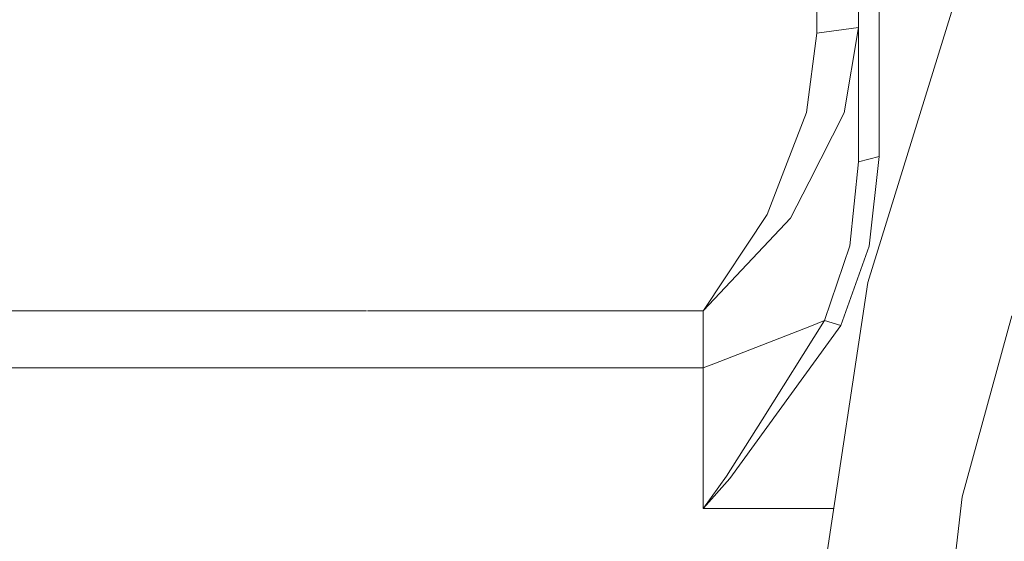
# Model space of a CAD drawing. Units: millimetres. Extents: x 645 to 10042, y -300 to 3656.
# Drawn here: x 1365 to 1460, y 946 to 997 of the extents above; entities that cross this region are included whole.
import ezdxf

# ---------------------------------------------------------------- set-up
doc = ezdxf.new("R2010")
doc.units = ezdxf.units.MM
doc.layers.add('1', color=7, linetype='Continuous', true_color=0xffffff)
doc.styles.add('blockfont', font='simplex.shx')
doc.dimstyles.get("Standard").update_dxf_attribs({"dimtxt": 0.18, "dimasz": 0.18, "dimexe": 0.18, "dimexo": 0.0625, "dimgap": 0.09, "dimtad": 0, "dimtih": 1, "dimtoh": 1, "dimdec": 4, "dimzin": 0, "dimdsep": 46, "dimtxsty": 'Standard', "dimcen": 0.09, "dimadec": 0, "dimazin": 0, "dimtfac": 1, "dimtdec": 4, "dimtofl": 0, "dimtmove": 0, "dimatfit": 3, "dimfxl": 1, "dimtolj": 1, "dimtzin": 0, "dimarcsym": 0})

# ---------------------------------------------------------------- blocks, each defined once
blk = doc.blocks.new('_U3')
at = {"layer": '1', "color": 18, "lineweight": 13}
for p, q in [((844.750155, 1187.50001), (844.750155, -262)), ((9850.067366, 1012.699972), (9850.067366, -262)), ((844.750155, -260), (5266.690011, -260)), ((9850.067366, -260), (5428.127511, -260))]:
    blk.add_line(p, q, dxfattribs=at)
at = {"layer": '1', "color": 18, "lineweight": 70}
for points in [[(844.750155, -260), (894.750106, -246.60254), (894.750204, -273.39746)], [(9850.067366, -260), (9800.067416, -273.39746), (9800.067317, -246.60254)]]:
    blk.add_solid(points, dxfattribs=at)
at = {"layer": '1', "color": 18, "linetype": 'Continuous', "lineweight": 13, "insert": (5270.840011, -298.895833), "char_height": 50, "attachment_point": 7, "line_spacing_factor": 0.903614, "style": 'blockfont'}
blk.add_mtext('\\W1.1836;OAL', dxfattribs=at)
blk = doc.blocks.new('_U6')
at = {"layer": '1', "color": 18, "lineweight": 13}
for p, q in [((844.750155, 984.150003), (844.750155, 168)), ((2000, 240), (2000, 168)), ((844.750155, 170), (1237.437578, 170)), ((2000, 170), (1629.187578, 170)), ((1242.062578, 95), (1217.062578, 95)), ((1217.062578, 95), (1217.062578, 1.25)), ((1473.729244, 95), (1448.729244, 95)), ((1473.729244, 1.25), (1473.729244, 95)), ((1217.062578, 1.25), (1242.062578, 1.25)), ((1448.729244, 1.25), (1473.729244, 1.25))]:
    blk.add_line(p, q, dxfattribs=at)
at = {"layer": '1', "color": 18, "lineweight": 70}
for points in [[(844.750155, 170), (894.750106, 183.39746), (894.750204, 156.60254)], [(2000, 170), (1950.000049, 156.60254), (1949.999951, 183.39746)]]:
    blk.add_solid(points, dxfattribs=at)
at = {"layer": '1', "color": 18, "linetype": 'Continuous', "lineweight": 13, "char_height": 50, "attachment_point": 7, "line_spacing_factor": 0.903614, "style": 'blockfont'}
for s, insert in [('\\W1.3321;45.5', (1241.587578, 131.104167)), ('\\W1.1484;BA', (1526.379244, 131.104167)), ('\\W1.1591;1156', (1241.587578, 9.229167))]:
    blk.add_mtext(s, dxfattribs=dict(at, insert=insert))

msp = doc.modelspace()

# ---------------------------------------------------------------- linework, layer by layer
at = {"layer": '1', "color": 18, "linetype": 'Continuous', "lineweight": 13}
for p, q in [((1447.999944, 1034.93167), (1447.999944, 983.515273)), ((1446.924437, 971.322487), (1463.802954, 1026.041046)), ((1446.000088, 1003.000031), (1446.000088, 982.991944)), ((1442.00014, 1000.836859), (1442.00014, 995.457242)), ((1446.000088, 1000.836859), (1446.000088, 995.995234)), ((1446.000088, 995.995234), (1442.00014, 995.457242)), ((1446.000088, 995.995234), (1444.620599, 987.719904)), ((1446.000088, 982.991944), (1446.000088, 995.995234)), ((1442.00014, 995.457242), (1440.988292, 987.763832)), ((1440.988292, 987.763832), (1439.131011, 982.931147)), ((1444.620599, 987.719904), (1441.236008, 981.047998)), ((1437.196959, 977.899323), (1439.131011, 982.931147)), ((1446.000088, 982.991944), (1445.162047, 974.851499)), ((1446.000088, 982.991944), (1447.999944, 983.515273)), ((1447.999944, 983.515273), (1447.050322, 974.843333)), ((1439.450492, 977.528046), (1441.236008, 981.047998)), ((1437.196959, 977.899323), (1431.018342, 968.602489)), ((1439.450492, 977.528046), (1431.025018, 968.600283)), ((1445.162047, 974.851499), (1442.741383, 967.620741)), ((1444.307078, 967.140387), (1447.050322, 974.843333)), ((1436.01415, 898.937058), (1446.924437, 971.322487)), ((1398.449856, 968.580673), (1331.550188, 968.580673)), ((1430.999984, 968.580673), (1398.54007, 968.580673)), ((1431.018342, 968.602489), (1430.999984, 968.580673)), ((1431.025018, 968.600283), (1430.999984, 968.580673)), ((1430.999984, 963.052343), (1430.999984, 968.580673)), ((1442.741383, 967.620741), (1436.698188, 958.020936)), ((1442.741383, 967.620741), (1441.32327, 967.068921)), ((1444.307078, 967.140387), (1442.741383, 967.620741)), ((1456.04514, 950.580249), (1460.857857, 968.093107)), ((1432.027226, 963.452022), (1441.32327, 967.068921)), ((1433.56346, 952.325831), (1444.307078, 967.140387)), ((1430.999984, 963.052343), (1299.000014, 963.052343)), ((1430.999984, 963.052343), (1432.027209, 963.452015)), ((1430.999984, 956.995378), (1430.999984, 963.052343)), ((1436.698188, 958.020936), (1433.261861, 952.562044)), ((1430.999984, 949.433814), (1430.999984, 956.995378)), ((1433.261861, 952.562044), (1431.017388, 949.457954)), ((1433.56346, 952.325831), (1431.019772, 949.455987)), ((1448.631037, 886.357675), (1456.04514, 950.580249)), ((1430.999984, 949.433814), (1431.017388, 949.457954)), ((1431.019772, 949.455987), (1430.999984, 949.433814)), ((1432.268159, 949.433814), (1430.999984, 949.433814)), ((1443.625269, 949.433814), (1432.268182, 949.433814))]:
    msp.add_line(p, q, dxfattribs=at)

# ---------------------------------------------------------------- dimensions: what is measured, and where the dimension line sits
for base, p1, p2, text, picture, middle in [((844.750155, -260), (9850.067366, 1120.652507), (844.750155, 1254.050027), '\\C18;OAL', '_U3', (5347.408761, -260)), ((2000, 170), (844.750155, 984.150003), (2000, 240), '\\C18;45.5\\P[\\C18;\\H50.00;\\Fsimplex.shx;1156\\Fsimplex.shx;\\H50.00;\\C18; ]\\C18;\\H50.00;\\Fsimplex.shx;BA\\Fsimplex.shx;\\H50.00;\\C18;', '_U6', (1433.312578, 170))]:
    dim = msp.add_linear_dim(base=base, p1=p1, p2=p2, text=text, dimstyle='Standard', override={"dimtxt": 50, "dimasz": 50, "dimexe": 2, "dimexo": 0, "dimgap": 1.5, "dimtih": 0, "dimtoh": 0, "dimdec": 1, "dimlfac": 0.03937, "dimzin": 8, "dimdsep": 46, "dimlunit": 2, "dimpost": '', "dimtxsty": 'blockfont', "dimsah": 1, "dimse1": 0, "dimse2": 0, "dimsd1": 0, "dimsd2": 0, "dimclrd": 18, "dimclre": 18, "dimclrt": 18, "dimtol": 0, "dimtm": -0.1, "dimtfac": 1, "dimtdec": 2, "dimtofl": 1, "dimtmove": 0, "dimtzin": 8, "dimlwd": 13, "dimlwe": 13}, dxfattribs=at)
    dim.commit()
    dim.dimension.update_dxf_attribs({"geometry": picture, "text_midpoint": middle, "dimtype": 160})

doc.saveas('drawing.dxf')
